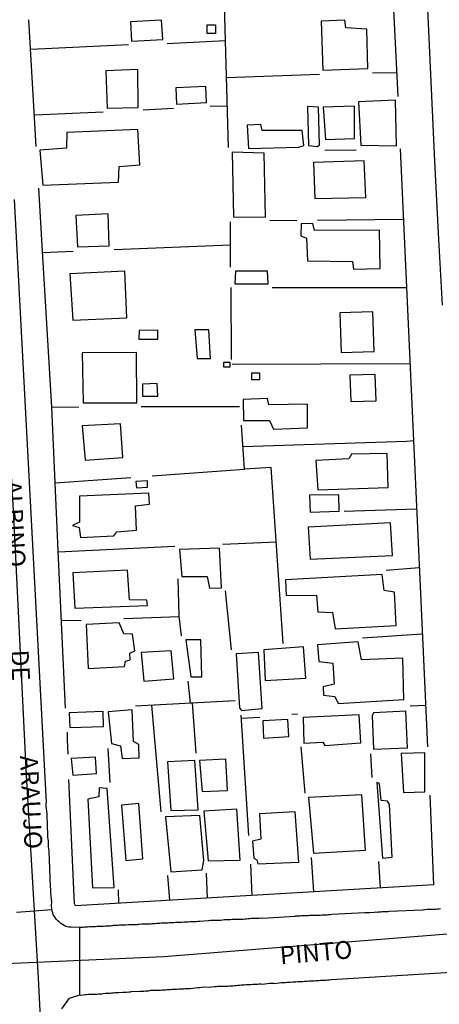
# Model space of a CAD drawing. Units: millimetres. Extents: x 190349 to 192763, y 1679834 to 1682607.
# Drawn here: x 190463 to 190522, y 1680444 to 1680582 of the extents above; entities that cross this region are included whole.
import ezdxf
from ezdxf.enums import TextEntityAlignment as Align

# ---------------------------------------------------------------- set-up
doc = ezdxf.new("R2010")
doc.units = ezdxf.units.MM
for name, color, linetype in [('V-CRUZAMENTO', 1, 'Continuous'), ('V-EDIFICACAO', 7, 'Continuous'), ('V-EIXO_DE_LOGRADOURO', 3, 'Continuous'), ('V-LOTE', 1, 'Continuous'), ('V-NOME_DOS_LOGRADOUROS', 7, 'Continuous'), ('V-QUADRA', 50, 'Continuous'), ('V-TESTADA', 5, 'Continuous')]:
    doc.layers.add(name, color=color, linetype=linetype)

msp = doc.modelspace()

# ---------------------------------------------------------------- linework, layer by layer
at = {"layer": 'V-CRUZAMENTO'}
msp.add_lwpolyline([(190468.75, 1680443.82), (190469.85, 1680445.29), (190471.29, 1680445.76), (190471.29, 1680455.21), (190471.25, 1680455.21), (190471.22, 1680455.19), (190470.08, 1680455.23), (190469.74, 1680455.23), (190469.48, 1680455.3), (190469.33, 1680455.32), (190468.62, 1680455.75), (190468.36, 1680455.96), (190468.17, 1680456.14), (190467.97, 1680456.35), (190467.8, 1680456.57), (190467.69, 1680456.79), (190467.56, 1680457), (190467.48, 1680457.22), (190467.41, 1680457.47), (190467.35, 1680457.68), (190462.4, 1680457.3)], dxfattribs=at)
at = {"layer": 'V-EDIFICACAO'}
for points in [[(190478.37, 1680581.97), (190478.53, 1680579.24), (190482.92, 1680579.46), (190482.73, 1680582.19), (190478.37, 1680581.97)], [(190489.1, 1680581.51), (190490.27, 1680581.51), (190490.27, 1680580.34), (190489.1, 1680580.34), (190489.1, 1680581.51)], [(190508.54, 1680581.12), (190508.38, 1680582.19), (190505.06, 1680582.03), (190505.32, 1680575.2), (190511.62, 1680575.44), (190511.46, 1680580.93), (190508.54, 1680581.12)], [(190474.92, 1680575.07), (190475.09, 1680569.87), (190479.45, 1680569.98), (190479.38, 1680575.27), (190474.92, 1680575.07)], [(190484.72, 1680572.7), (190484.83, 1680570.43), (190489, 1680570.67), (190488.91, 1680572.91), (190484.72, 1680572.7)], [(190510.31, 1680570.73), (190510.62, 1680564.69), (190515.62, 1680564.61), (190515.49, 1680570.97), (190510.31, 1680570.73)], [(190503.18, 1680570.09), (190503.3, 1680564.63), (190504.57, 1680564.52), (190504.84, 1680564.74), (190504.71, 1680570.03), (190503.18, 1680570.09)], [(190505.36, 1680570), (190505.67, 1680565.47), (190509.77, 1680565.6), (190509.74, 1680570.13), (190505.36, 1680570)], [(190496.83, 1680566.76), (190496.65, 1680567.57), (190494.7, 1680567.47), (190494.88, 1680564.22), (190501.94, 1680564.39), (190502.64, 1680564.63), (190502.4, 1680566.72), (190496.83, 1680566.76)], [(190469.46, 1680566.46), (190469.39, 1680564.26), (190465.68, 1680564.01), (190466.08, 1680559.1), (190476.69, 1680559.49), (190476.8, 1680561.72), (190479.68, 1680561.94), (190479.4, 1680566.86), (190469.46, 1680566.46)], [(190492.59, 1680563.73), (190492.81, 1680554.65), (190497.28, 1680554.59), (190497.1, 1680563.56), (190492.59, 1680563.73)], [(190503.99, 1680562.26), (190504.2, 1680557.22), (190511.32, 1680557.36), (190511.11, 1680562.49), (190503.99, 1680562.26)], [(190470.7, 1680554.86), (190470.93, 1680550.46), (190475.4, 1680550.59), (190475.25, 1680555.07), (190470.7, 1680554.86)], [(190504.14, 1680552.74), (190503.89, 1680553.71), (190502.29, 1680553.68), (190502.22, 1680551.99), (190503.03, 1680551.67), (190503.17, 1680548.51), (190509.48, 1680548.4), (190509.63, 1680547.33), (190513.32, 1680547.42), (190513.26, 1680552.81), (190504.14, 1680552.74)], [(190469.89, 1680546.7), (190470.31, 1680540.19), (190477.85, 1680540.54), (190477.57, 1680547.06), (190469.89, 1680546.7)], [(190493.07, 1680547.04), (190493, 1680545.26), (190497.66, 1680545.27), (190497.55, 1680547.05), (190493.07, 1680547.04)], [(190507.68, 1680541.21), (190507.9, 1680535.68), (190512.49, 1680535.81), (190512.31, 1680541.35), (190507.68, 1680541.21)], [(190479.57, 1680538.76), (190479.56, 1680537.54), (190482.19, 1680537.53), (190482.18, 1680538.8), (190479.57, 1680538.76)], [(190487.39, 1680538.86), (190487.73, 1680534.82), (190489.59, 1680534.85), (190489.36, 1680538.83), (190487.39, 1680538.86)], [(190471.62, 1680535.61), (190471.74, 1680528.63), (190479.25, 1680528.63), (190479.2, 1680535.66), (190471.62, 1680535.61)], [(190491.43, 1680534.33), (190492.3, 1680534.33), (190492.3, 1680533.61), (190491.43, 1680533.61), (190491.43, 1680534.33)], [(190495.37, 1680532.81), (190496.46, 1680532.81), (190496.46, 1680531.85), (190495.37, 1680531.85), (190495.37, 1680532.81)], [(190509.1, 1680532.5), (190509.23, 1680528.81), (190512.77, 1680528.89), (190512.65, 1680532.61), (190509.1, 1680532.5)], [(190480.05, 1680531.26), (190480.04, 1680529.56), (190482.18, 1680529.56), (190482.12, 1680531.32), (190480.05, 1680531.26)], [(190497.77, 1680528.36), (190497.58, 1680529.21), (190494.15, 1680529.08), (190494.18, 1680526.14), (190497.85, 1680526.16), (190498.41, 1680524.96), (190503.18, 1680525.13), (190503.15, 1680528.43), (190497.77, 1680528.36)], [(190471.59, 1680525.41), (190472.01, 1680520.6), (190477.32, 1680520.99), (190476.97, 1680525.67), (190471.59, 1680525.41)], [(190509.34, 1680521.43), (190508.94, 1680520.79), (190504.32, 1680520.57), (190504.59, 1680516.47), (190514.48, 1680516.76), (190514.3, 1680521.54), (190509.34, 1680521.43)], [(190479.13, 1680517.63), (190479.21, 1680516.75), (190480.77, 1680516.81), (190480.76, 1680517.73), (190479.13, 1680517.63)], [(190471.22, 1680515.54), (190471.21, 1680511.92), (190470.23, 1680511.46), (190471.2, 1680511.17), (190471.36, 1680509.79), (190476.05, 1680510), (190476.44, 1680510.59), (190479.2, 1680510.79), (190479.09, 1680514.23), (190481.01, 1680514.43), (190480.96, 1680515.97), (190471.22, 1680515.54)], [(190503.44, 1680515.71), (190503.56, 1680513.32), (190507.6, 1680513.44), (190507.55, 1680515.73), (190503.44, 1680515.71)], [(190503.24, 1680511.23), (190503.53, 1680506.72), (190515.06, 1680507.25), (190514.79, 1680511.83), (190503.24, 1680511.23)], [(190485.23, 1680508.08), (190485.54, 1680504.3), (190489.12, 1680504.31), (190489.43, 1680502.69), (190491.14, 1680502.73), (190490.82, 1680508.3), (190485.23, 1680508.08)], [(190470.28, 1680504.85), (190470.58, 1680499.89), (190480.76, 1680500.27), (190480.67, 1680501), (190478.23, 1680501.06), (190477.97, 1680505.22), (190470.28, 1680504.85)], [(190500.08, 1680503.84), (190500.19, 1680501.66), (190504.41, 1680501.72), (190504.63, 1680499.39), (190506.67, 1680499.29), (190507.02, 1680496.97), (190515.57, 1680497.46), (190515.33, 1680502.14), (190513.89, 1680502.34), (190513.61, 1680504.6), (190500.08, 1680503.84)], [(190477.46, 1680496.3), (190476.79, 1680497.82), (190472.14, 1680497.59), (190472.44, 1680491.46), (190477.55, 1680491.72), (190477.66, 1680492.47), (190478.31, 1680492.67), (190478.27, 1680493.59), (190478.99, 1680493.9), (190478.65, 1680496.24), (190477.46, 1680496.3)], [(190486.14, 1680495.43), (190486.83, 1680490.26), (190488.35, 1680490.26), (190488.2, 1680495.43), (190486.14, 1680495.43)], [(190510.28, 1680495.15), (190504.56, 1680494.76), (190504.73, 1680492.41), (190506.69, 1680492.17), (190506.9, 1680489.25), (190505.38, 1680488.89), (190505.41, 1680487.69), (190506.98, 1680487.54), (190507.44, 1680486.56), (190516.68, 1680487.12), (190516.52, 1680492.9), (190510.72, 1680492.67), (190510.28, 1680495.15)], [(190479.86, 1680493.68), (190480.25, 1680489.66), (190484.45, 1680490.01), (190484.07, 1680493.91), (190479.86, 1680493.68)], [(190493.15, 1680493.5), (190493.62, 1680485.92), (190493.9, 1680485.58), (190496.83, 1680485.82), (190496.32, 1680493.69), (190493.15, 1680493.5)], [(190497.06, 1680494.06), (190497.25, 1680489.75), (190502.93, 1680490.11), (190502.62, 1680494.45), (190497.06, 1680494.06)], [(190469.78, 1680485.24), (190469.86, 1680483.16), (190474.59, 1680483.33), (190474.52, 1680485.44), (190469.78, 1680485.24)], [(190475.22, 1680485.39), (190475.69, 1680480.95), (190476.97, 1680480.61), (190477.22, 1680478.83), (190479.57, 1680478.92), (190479.55, 1680480.82), (190478.79, 1680481.21), (190478.61, 1680485.65), (190475.22, 1680485.39)], [(190502.54, 1680484.58), (190502.67, 1680481.01), (190505.31, 1680481.14), (190505.6, 1680480.64), (190510.64, 1680481.05), (190510.38, 1680484.95), (190502.54, 1680484.58)], [(190512.43, 1680485.22), (190512.2, 1680484.82), (190512.41, 1680480.13), (190517.15, 1680480.33), (190516.96, 1680485.47), (190512.43, 1680485.22)], [(190496.93, 1680484.12), (190497.02, 1680481.71), (190500.54, 1680481.93), (190500.41, 1680484.3), (190496.93, 1680484.12)], [(190516.28, 1680479.55), (190516.59, 1680474.07), (190519.61, 1680474.18), (190519.59, 1680479.65), (190516.28, 1680479.55)], [(190470.06, 1680478.84), (190470.29, 1680476.5), (190473.62, 1680476.76), (190473.46, 1680479.03), (190470.06, 1680478.84)], [(190483.56, 1680478.37), (190484.03, 1680471.56), (190487.84, 1680471.64), (190487.37, 1680478.56), (190483.56, 1680478.37)], [(190488.03, 1680478.58), (190488.43, 1680474.24), (190491.95, 1680474.37), (190491.71, 1680478.77), (190488.03, 1680478.58)], [(190514.36, 1680472.86), (190513.46, 1680472.98), (190513.26, 1680475.36), (190512.89, 1680475.5), (190513.69, 1680464.88), (190515.03, 1680465.04), (190514.64, 1680472.39), (190514.36, 1680472.86)], [(190472.38, 1680473.17), (190473.03, 1680460.74), (190476.09, 1680460.81), (190475.12, 1680474.63), (190473.96, 1680474.72), (190473.92, 1680473.47), (190472.38, 1680473.17)], [(190477.11, 1680472.29), (190477.73, 1680464.55), (190480.11, 1680464.78), (190479.53, 1680472.53), (190477.11, 1680472.29)], [(190503.31, 1680473.4), (190504, 1680465.58), (190511.29, 1680466.03), (190510.77, 1680473.76), (190503.31, 1680473.4)], [(190488.64, 1680471.46), (190489.24, 1680464.52), (190493.72, 1680464.63), (190493.27, 1680471.74), (190488.64, 1680471.46)], [(190496.45, 1680471.09), (190496.62, 1680467.55), (190495.47, 1680467.29), (190495.64, 1680464.91), (190496.09, 1680464.68), (190496.22, 1680464.08), (190501.93, 1680464.33), (190501.44, 1680471.37), (190496.45, 1680471.09)], [(190483.26, 1680470.67), (190484.01, 1680463), (190488.41, 1680463.28), (190488.64, 1680464.57), (190488.07, 1680470.88), (190483.26, 1680470.67)]]:
    msp.add_lwpolyline(points, close=True, dxfattribs=at)
at = {"layer": 'V-EIXO_DE_LOGRADOURO'}
for points in [[(190441, 1680857.25), (190443.44, 1680820.43), (190446.22, 1680781.51), (190448.29, 1680750.78), (190450.23, 1680721.35), (190452.32, 1680688.76), (190454.1, 1680655.15), (190455.43, 1680624.41), (190457.59, 1680587.34), (190459.68, 1680551.01), (190461.98, 1680512.75), (190463.75, 1680476.48), (190465.45, 1680448.09), (190467.24, 1680412.12)], [(190350.42, 1680441.87), (190449.31, 1680449.66), (190483.03, 1680451.13), (190529.76, 1680454.86)]]:
    msp.add_lwpolyline(points, dxfattribs=at)
at = {"layer": 'V-LOTE'}
for points in [[(190511.5, 1680667.46), (190513.5, 1680618.29), (190515.83, 1680571.5)], [(190492.1, 1680564.37), (190491.54, 1680584.27), (190493.12, 1680584.31), (190493.1, 1680584.87)], [(190465.17, 1680564.51), (190464.15, 1680582.24)], [(190464.39, 1680578.13), (190478.11, 1680578.76)], [(190483.53, 1680578.93), (190491.68, 1680579.32)], [(190491.82, 1680574.15), (190504.84, 1680574.61)], [(190512.26, 1680574.83), (190515.66, 1680574.88)], [(190464.92, 1680568.93), (190474.54, 1680569.35)], [(190480.13, 1680569.65), (190484.4, 1680569.87)], [(190489.54, 1680570.13), (190491.94, 1680570.19)], [(190505.61, 1680563.97), (190509.99, 1680564.05)], [(190516.15, 1680564.16), (190519.96, 1680480.48)], [(190469.27, 1680485.89), (190468.67, 1680498.91), (190468.24, 1680507.9), (190467.35, 1680528.04), (190466.05, 1680549.87), (190465.55, 1680558.67)], [(190492.4, 1680547.62), (190492.36, 1680553.94)], [(190497.89, 1680554.2), (190501.66, 1680554.16)], [(190504.58, 1680554.21), (190516.6, 1680554.34)], [(190466.06, 1680549.67), (190470.36, 1680549.85)], [(190476.1, 1680550.08), (190492.38, 1680550.75)], [(190492.53, 1680534.71), (190492.45, 1680544.75)], [(190498.21, 1680544.77), (190517.03, 1680544.77)], [(190492.61, 1680534.02), (190517.52, 1680534.13)], [(190467.35, 1680528.03), (190471.15, 1680528.07)], [(190479.87, 1680528.1), (190493.66, 1680528.09)], [(190499.77, 1680494.94), (190498.09, 1680519.59), (190494.33, 1680519.34), (190493.91, 1680525.48)], [(190494.11, 1680522.53), (190517.03, 1680523.26), (190518.01, 1680523.36)], [(190481.4, 1680518.42), (190494.33, 1680519.35)], [(190467.82, 1680517.43), (190478.43, 1680518.16)], [(190508.31, 1680513.45), (190518.44, 1680513.78)], [(190468.25, 1680507.77), (190484.57, 1680508.56)], [(190491.32, 1680508.83), (190498.8, 1680509.19)], [(190514.17, 1680505.21), (190518.82, 1680505.58)], [(190485.52, 1680496.02), (190485.2, 1680498.82), (190485.05, 1680503.98)], [(190492.53, 1680494.05), (190491.66, 1680502.29)], [(190477.44, 1680498.45), (190485.21, 1680498.71)], [(190468.7, 1680498.15), (190471.47, 1680498.22)], [(190510.88, 1680495.71), (190519.24, 1680496.3)], [(190486.78, 1680486.62), (190486.43, 1680489.65)], [(190479.08, 1680486.2), (190493.04, 1680486.96)], [(190482.68, 1680471.37), (190481.36, 1680486.32)], [(190487.58, 1680479.57), (190487.05, 1680486.63)], [(190517.55, 1680486.2), (190519.69, 1680486.33)], [(190494.93, 1680468.06), (190493.88, 1680484.91)], [(190500.98, 1680485.03), (190501.77, 1680485.1)], [(190493.9, 1680484.51), (190496.48, 1680484.65)], [(190469.62, 1680479.46), (190469.55, 1680481.44), (190469.55, 1680482.55)], [(190475.51, 1680475.47), (190475.23, 1680480.23)], [(190502.85, 1680473.97), (190502.26, 1680480.47)], [(190512.23, 1680476.19), (190512.03, 1680479.5)], [(190520.29, 1680473.72), (190520.79, 1680461.17), (190470.68, 1680458.22), (190470.55, 1680458.48), (190469.74, 1680475.91)], [(190504.05, 1680460.18), (190503.71, 1680465.01)], [(190513.37, 1680460.73), (190513.17, 1680464.43)], [(190495.41, 1680459.68), (190495.21, 1680464.06)], [(190483.9, 1680459), (190483.62, 1680462.49)], [(190489.17, 1680459.31), (190489.01, 1680462.78)], [(190476.75, 1680458.58), (190476.67, 1680460.47)]]:
    msp.add_lwpolyline(points, dxfattribs=at)
at = {"layer": 'V-QUADRA'}
for points in [[(190515.1, 1680673.32), (190515.63, 1680663.25), (190516.2, 1680653.18), (190516.77, 1680643.11), (190517.34, 1680633.04), (190517.91, 1680622.97), (190518.48, 1680612.9), (190519.05, 1680602.83), (190519.54, 1680592.76), (190520.03, 1680582.69), (190520.49, 1680572.58), (190520.95, 1680562.47), (190521.48, 1680552.36), (190522.01, 1680542.29)], [(190521.81, 1680457.81), (190521.6, 1680457.77), (190521.38, 1680457.75), (190521.14, 1680457.73), (190519.92, 1680457.7), (190519.58, 1680457.64), (190519.36, 1680457.62), (190519.25, 1680457.6), (190514.66, 1680457.43), (190514.46, 1680457.4), (190514.29, 1680457.4), (190514.12, 1680457.4), (190513.94, 1680457.4), (190513.77, 1680457.38), (190513.6, 1680457.36), (190513.43, 1680457.34), (190513.26, 1680457.32), (190513.08, 1680457.32), (190512.91, 1680457.3), (190512.74, 1680457.32), (190512.57, 1680457.3), (190511.9, 1680457.25), (190511.75, 1680457.25), (190511.58, 1680457.23), (190511.41, 1680457.23), (190511.21, 1680457.22), (190506.58, 1680457.02), (190506.33, 1680456.97), (190506.12, 1680456.97), (190505.9, 1680456.93), (190505.64, 1680456.93), (190505.43, 1680456.93), (190505.21, 1680456.93), (190505, 1680456.89), (190504.78, 1680456.89), (190504.53, 1680456.89), (190504.31, 1680456.89), (190504.1, 1680456.87), (190503.88, 1680456.87), (190503.67, 1680456.85), (190503.45, 1680456.85), (190503.24, 1680456.83), (190503.02, 1680456.8), (190502.76, 1680456.8), (190502.55, 1680456.8), (190502.33, 1680456.8), (190502.12, 1680456.78), (190501.9, 1680456.76), (190501.65, 1680456.76), (190501.43, 1680456.76), (190501.41, 1680456.74), (190501.41, 1680456.74), (190496.89, 1680456.46), (190496.66, 1680456.5), (190496.4, 1680456.46), (190496.18, 1680456.46), (190495.93, 1680456.46), (190495.71, 1680456.46), (190495.5, 1680456.46), (190495.28, 1680456.44), (190495.07, 1680456.42), (190494.85, 1680456.4), (190494.64, 1680456.37), (190494.42, 1680456.35), (190494.16, 1680456.33), (190493.95, 1680456.33), (190493.73, 1680456.33), (190493.52, 1680456.33), (190493.3, 1680456.29), (190493.05, 1680456.29), (190492.83, 1680456.29), (190492.62, 1680456.29), (190492.4, 1680456.27), (190492.19, 1680456.24), (190491.97, 1680456.24), (190491.76, 1680456.24), (190491.54, 1680456.24), (190491.28, 1680456.2), (190491.04, 1680456.18), (190489.91, 1680456.16), (190489.56, 1680456.16), (190489.35, 1680456.12), (190489.24, 1680456.1), (190488.1, 1680456.03), (190487.8, 1680456.03), (190487.58, 1680455.99), (190487.33, 1680455.99), (190487.11, 1680455.99), (190486.9, 1680455.99), (190486.68, 1680455.97), (190486.47, 1680455.94), (190486.25, 1680455.94), (190486.04, 1680455.94), (190485.82, 1680455.94), (190485.56, 1680455.9), (190485.35, 1680455.9), (190485.13, 1680455.9), (190484.92, 1680455.9), (190484.7, 1680455.88), (190484.45, 1680455.86), (190484.23, 1680455.86), (190484.02, 1680455.86), (190483.8, 1680455.86), (190483.59, 1680455.81), (190483.37, 1680455.81), (190483.16, 1680455.81), (190482.94, 1680455.81), (190482.68, 1680455.79), (190482.47, 1680455.77), (190482.25, 1680455.75), (190482.04, 1680455.73), (190481.82, 1680455.71), (190481.56, 1680455.68), (190481.35, 1680455.68), (190481.15, 1680455.67), (190479.93, 1680455.64), (190479.63, 1680455.6), (190479.41, 1680455.6), (190479.31, 1680455.58), (190478.08, 1680455.56), (190477.74, 1680455.53), (190477.48, 1680455.51), (190477.27, 1680455.51), (190477.05, 1680455.51), (190476.84, 1680455.51), (190476.62, 1680455.47), (190476.36, 1680455.47), (190476.15, 1680455.47), (190475.93, 1680455.45), (190475.8, 1680455.43), (190475.72, 1680455.41), (190475.5, 1680455.38), (190475.24, 1680455.38), (190475.03, 1680455.38), (190474.81, 1680455.36), (190474.6, 1680455.34), (190474.38, 1680455.34), (190474.13, 1680455.34), (190473.91, 1680455.34), (190473.7, 1680455.32), (190473.48, 1680455.3), (190473.27, 1680455.3), (190473.05, 1680455.28), (190472.84, 1680455.28), (190472.62, 1680455.28), (190472.36, 1680455.25), (190472.15, 1680455.23), (190471.93, 1680455.23), (190471.72, 1680455.21), (190471.5, 1680455.21), (190471.25, 1680455.21), (190471.22, 1680455.19), (190471.22, 1680455.19), (190470.08, 1680455.23), (190469.74, 1680455.23), (190469.48, 1680455.3), (190469.33, 1680455.32), (190468.62, 1680455.75), (190468.36, 1680455.96), (190468.17, 1680456.14), (190467.97, 1680456.35), (190467.8, 1680456.57), (190467.69, 1680456.79), (190467.56, 1680457), (190467.48, 1680457.22), (190467.41, 1680457.47), (190467.35, 1680457.69), (190467.33, 1680457.9), (190467.31, 1680458.16), (190467.31, 1680458.38), (190467.33, 1680458.63), (190467.33, 1680458.85), (190467.31, 1680459.06), (190467.31, 1680459.28), (190467.26, 1680459.49), (190467.24, 1680459.71), (190467.22, 1680459.92), (190467.22, 1680460.14), (190467.2, 1680460.4), (190467.2, 1680460.61), (190467.18, 1680460.83), (190467.16, 1680460.93), (190466.97, 1680465.88), (190466.92, 1680466.2), (190466.9, 1680466.46), (190466.9, 1680466.72), (190466.9, 1680467.02), (190466.88, 1680467.28), (190466.86, 1680467.58), (190466.81, 1680467.84), (190466.79, 1680468.14), (190466.79, 1680468.39), (190466.77, 1680468.65), (190466.75, 1680468.95), (190466.75, 1680469.21), (190466.75, 1680469.51), (190466.73, 1680469.77), (190466.73, 1680470.07), (190466.7, 1680470.33), (190466.7, 1680470.63), (190466.68, 1680470.89), (190466.69, 1680471.04), (190466.58, 1680472.22), (190466.58, 1680472.61), (190466.6, 1680472.67), (190462.13, 1680557.08)], [(190468.75, 1680443.82), (190469.85, 1680445.29), (190471.29, 1680445.76), (190471.55, 1680445.73), (190471.76, 1680445.77), (190472.02, 1680445.79), (190472.23, 1680445.82), (190472.49, 1680445.84), (190472.71, 1680445.84), (190472.97, 1680445.84), (190473.18, 1680445.88), (190473.4, 1680445.88), (190473.65, 1680445.88), (190473.87, 1680445.9), (190474.13, 1680445.92), (190474.34, 1680445.92), (190474.56, 1680445.97), (190474.81, 1680446.01), (190475.03, 1680446.01), (190475.29, 1680446.01), (190475.5, 1680446.01), (190475.72, 1680446.05), (190475.98, 1680446.05), (190476.19, 1680446.07), (190476.45, 1680446.1), (190476.66, 1680446.1), (190476.73, 1680446.08), (190477.31, 1680446.16), (190477.82, 1680446.16), (190478.17, 1680446.18), (190478.38, 1680446.2), (190478.45, 1680446.21), (190479.67, 1680446.27), (190480.02, 1680446.27), (190480.23, 1680446.29), (190480.49, 1680446.31), (190480.7, 1680446.31), (190480.92, 1680446.33), (190481.18, 1680446.4), (190481.39, 1680446.4), (190481.65, 1680446.4), (190481.87, 1680446.42), (190482.12, 1680446.44), (190482.34, 1680446.44), (190482.55, 1680446.44), (190482.81, 1680446.48), (190483.03, 1680446.48), (190483.28, 1680446.48), (190483.5, 1680446.53), (190483.71, 1680446.53), (190483.97, 1680446.53), (190484.19, 1680446.55), (190484.45, 1680446.57), (190484.66, 1680446.57), (190484.88, 1680446.57), (190485.13, 1680446.61), (190485.35, 1680446.61), (190485.61, 1680446.61), (190485.82, 1680446.61), (190486.04, 1680446.65), (190486.29, 1680446.65), (190486.29, 1680446.65), (190486.51, 1680446.65), (190486.74, 1680446.64), (190487.8, 1680446.78), (190488.1, 1680446.78), (190488.32, 1680446.83), (190488.55, 1680446.9), (190489.39, 1680446.85), (190489.78, 1680446.87), (190490.12, 1680446.91), (190490.38, 1680446.91), (190490.59, 1680446.96), (190490.85, 1680446.96), (190491.07, 1680446.96), (190491.33, 1680446.96), (190491.54, 1680447), (190491.76, 1680447), (190492.01, 1680447), (190492.23, 1680447.04), (190492.49, 1680447.04), (190492.7, 1680447.04), (190492.92, 1680447.06), (190493.17, 1680447.08), (190493.39, 1680447.11), (190493.65, 1680447.11), (190493.86, 1680447.15), (190494.08, 1680447.17), (190494.34, 1680447.17), (190494.55, 1680447.19), (190494.81, 1680447.21), (190495.02, 1680447.21), (190495.24, 1680447.21), (190495.5, 1680447.26), (190495.71, 1680447.26), (190495.97, 1680447.26), (190496.18, 1680447.28), (190496.4, 1680447.3), (190496.66, 1680447.3), (190496.85, 1680447.28), (190497.86, 1680447.39), (190498.21, 1680447.39), (190498.42, 1680447.39), (190498.48, 1680447.37), (190499.5, 1680447.47), (190499.84, 1680447.47), (190500.1, 1680447.49), (190500.31, 1680447.56), (190500.57, 1680447.56), (190500.79, 1680447.56), (190501.04, 1680447.6), (190501.3, 1680447.6), (190501.52, 1680447.6), (190501.77, 1680447.64), (190501.99, 1680447.64), (190502.25, 1680447.64), (190502.46, 1680447.64), (190502.68, 1680447.69), (190502.94, 1680447.69), (190503.15, 1680447.69), (190503.41, 1680447.73), (190503.62, 1680447.73), (190503.84, 1680447.73), (190504.1, 1680447.73), (190504.31, 1680447.77), (190504.57, 1680447.77), (190504.78, 1680447.77), (190505, 1680447.8), (190505.26, 1680447.82), (190505.47, 1680447.82), (190505.73, 1680447.84), (190505.95, 1680447.86), (190506.2, 1680447.86), (190506.46, 1680447.9), (190506.52, 1680447.93), (190524.84, 1680449.01)]]:
    msp.add_lwpolyline(points, dxfattribs=at)
at = {"layer": 'V-TESTADA'}
for points in [[(190511.5, 1680667.46), (190513.5, 1680618.29), (190515.83, 1680571.5)], [(190465.17, 1680564.51), (190464.15, 1680582.24)], [(190516.15, 1680564.16), (190519.96, 1680480.48)], [(190469.27, 1680485.89), (190468.67, 1680498.91), (190468.24, 1680507.9), (190467.35, 1680528.04), (190466.05, 1680549.87), (190465.55, 1680558.67)], [(190469.62, 1680479.46), (190469.55, 1680481.44), (190469.55, 1680482.55)], [(190520.29, 1680473.72), (190520.79, 1680461.17), (190470.68, 1680458.22), (190470.55, 1680458.48), (190469.74, 1680475.91)]]:
    msp.add_lwpolyline(points, dxfattribs=at)

# ---------------------------------------------------------------- texts
at = {"layer": 'V-NOME_DOS_LOGRADOUROS'}
for s, rotation, p in [('ALBINO', 273, (190459.79, 1680517.67)), ('DE', 273, (190460.81, 1680493.96)), ('ARAUJO', 273, (190462.09, 1680479.18)), ('PINTO', 5, (190499.46, 1680449.24))]:
    msp.add_text(s, height=2.5, rotation=rotation, dxfattribs=at).set_placement(p, align=Align.BOTTOM_LEFT)

doc.saveas('drawing.dxf')
